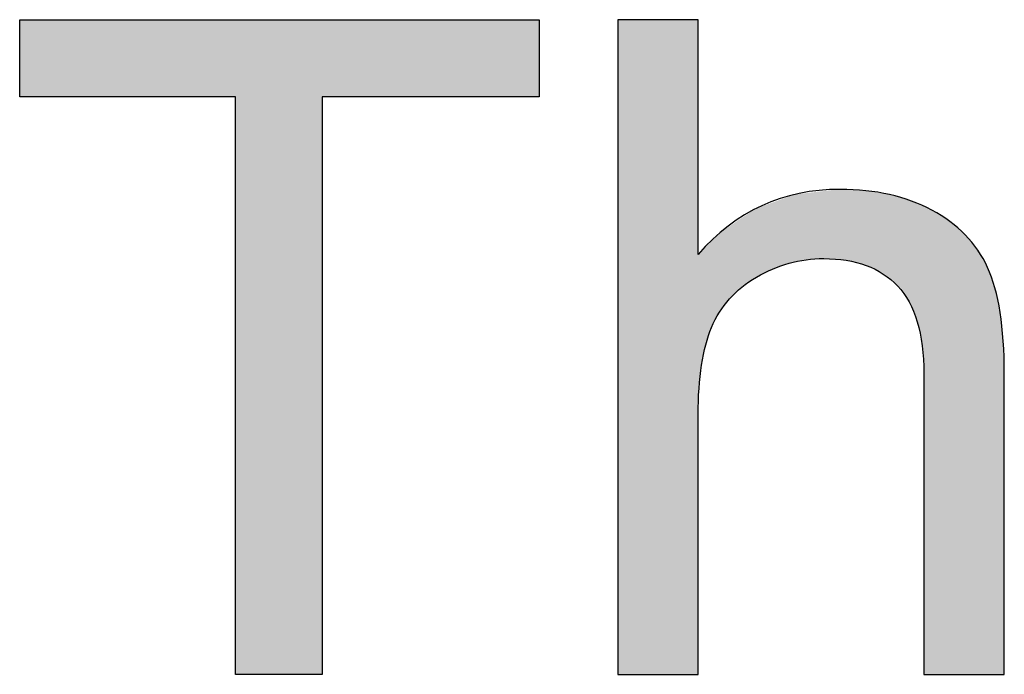
# Model space of a CAD drawing. Extents: x -6 to 15.4, y -14.1 to 0.
# Drawn here: x -0.4 to -0.1, y -12.8 to -12.6 of the extents above; entities that cross this region are included whole.
import ezdxf

# ---------------------------------------------------------------- set-up
doc = ezdxf.new("R2010")
doc.units = 0
doc.layers.add('LAYER_1', color=7, linetype='CONTINUOUS')

# ---------------------------------------------------------------- blocks, each defined once
blk = doc.blocks.new('*U4')
at = {"layer": 'LAYER_1', "color": 5}
for points in [[(-0.39768, -12.61636), (-0.39768, -12.59524), (-0.33872, -12.61636)], [(-0.33872, -12.61636), (-0.39768, -12.59524), (-0.33872, -12.59524)], [(-0.33872, -12.7742), (-0.33872, -12.59524), (-0.31504, -12.7742)], [(-0.31504, -12.7742), (-0.33872, -12.59524), (-0.31504, -12.59524)], [(-0.31504, -12.61636), (-0.31504, -12.59524), (-0.25583, -12.61636)], [(-0.25583, -12.61636), (-0.31504, -12.59524), (-0.25583, -12.59524)]]:
    blk.add_solid(points, dxfattribs=at)
blk = doc.blocks.new('*U5')
at = {"layer": 'LAYER_1', "color": 5}
for points in [[(-0.2341, -12.7742), (-0.23435, -12.59525), (-0.2341, -12.59524)], [(-0.23435, -12.7742), (-0.23435, -12.59525), (-0.2341, -12.7742)], [(-0.2341, -12.7742), (-0.2341, -12.59524), (-0.23329, -12.7742)], [(-0.23329, -12.7742), (-0.2341, -12.59524), (-0.23329, -12.59524)], [(-0.23329, -12.7742), (-0.23329, -12.59524), (-0.23216, -12.7742)], [(-0.23216, -12.7742), (-0.23329, -12.59524), (-0.23216, -12.59524)], [(-0.23216, -12.7742), (-0.23216, -12.59524), (-0.23052, -12.7742)], [(-0.23052, -12.7742), (-0.23216, -12.59524), (-0.23052, -12.59524)], [(-0.23052, -12.7742), (-0.23052, -12.59524), (-0.2288, -12.7742)], [(-0.2288, -12.7742), (-0.23052, -12.59524), (-0.2288, -12.59524)], [(-0.2288, -12.7742), (-0.2288, -12.59524), (-0.22233, -12.7742)], [(-0.22233, -12.7742), (-0.2288, -12.59524), (-0.22233, -12.59524)], [(-0.22233, -12.7742), (-0.22233, -12.59524), (-0.22031, -12.7742)], [(-0.22031, -12.7742), (-0.22233, -12.59524), (-0.22031, -12.59524)], [(-0.22031, -12.7742), (-0.22031, -12.59524), (-0.21815, -12.7742)], [(-0.21815, -12.7742), (-0.22031, -12.59524), (-0.21815, -12.59524)], [(-0.21815, -12.7742), (-0.21815, -12.59524), (-0.21641, -12.7742)], [(-0.21641, -12.7742), (-0.21815, -12.59524), (-0.21641, -12.59524)], [(-0.21641, -12.7742), (-0.21641, -12.59524), (-0.21473, -12.7742)], [(-0.21473, -12.7742), (-0.21641, -12.59524), (-0.21473, -12.59524)], [(-0.21473, -12.7742), (-0.21473, -12.59524), (-0.21356, -12.7742)], [(-0.21356, -12.7742), (-0.21473, -12.59524), (-0.21356, -12.59524)], [(-0.21356, -12.7742), (-0.21356, -12.59524), (-0.21269, -12.7742)], [(-0.21269, -12.7742), (-0.21356, -12.59524), (-0.21269, -12.59524)], [(-0.21269, -12.7742), (-0.21269, -12.59524), (-0.21238, -12.7742)], [(-0.21238, -12.7742), (-0.21269, -12.59524), (-0.21238, -12.59524)], [(-0.21238, -12.7742), (-0.21238, -12.59524), (-0.21238, -12.7742)], [(-0.21238, -12.7742), (-0.21238, -12.59524), (-0.21238, -12.59572)], [(-0.21238, -12.7742), (-0.21238, -12.59572), (-0.21237, -12.7734)], [(-0.21237, -12.7734), (-0.21238, -12.59572), (-0.21237, -12.59588)], [(-0.17686, -12.66057), (-0.18229, -12.64258), (-0.17686, -12.64194)], [(-0.17429, -12.66086), (-0.17686, -12.64194), (-0.17429, -12.64163)], [(-0.17686, -12.66057), (-0.17686, -12.64194), (-0.17429, -12.66086)], [(-0.17429, -12.66086), (-0.17429, -12.64163), (-0.17049, -12.66128)], [(-0.17049, -12.66128), (-0.17429, -12.64163), (-0.17049, -12.64181)], [(-0.17049, -12.66128), (-0.17049, -12.64181), (-0.16659, -12.66253)], [(-0.16659, -12.66253), (-0.17049, -12.64181), (-0.16659, -12.64198)], [(-0.18726, -12.66174), (-0.19207, -12.64523), (-0.18726, -12.64346)], [(-0.1861, -12.66152), (-0.18726, -12.64346), (-0.1861, -12.64304)], [(-0.18726, -12.66174), (-0.18726, -12.64346), (-0.1861, -12.66152)], [(-0.18229, -12.66079), (-0.1861, -12.64304), (-0.18229, -12.64258)], [(-0.1861, -12.66152), (-0.1861, -12.64304), (-0.18229, -12.66079)], [(-0.18229, -12.66079), (-0.18229, -12.64258), (-0.17686, -12.66057)], [(-0.16659, -12.66253), (-0.16659, -12.64198), (-0.16495, -12.66306)], [(-0.16495, -12.66306), (-0.16659, -12.64198), (-0.16495, -12.64226)], [(-0.16495, -12.66306), (-0.16495, -12.64226), (-0.16025, -12.66589)], [(-0.16025, -12.66589), (-0.16495, -12.64226), (-0.16025, -12.64305)], [(-0.16025, -12.66589), (-0.16025, -12.64305), (-0.15971, -12.66644)], [(-0.15971, -12.66644), (-0.16025, -12.64305), (-0.15971, -12.64314)], [(-0.15971, -12.66644), (-0.15971, -12.64314), (-0.15639, -12.6698)], [(-0.15639, -12.6698), (-0.15971, -12.64314), (-0.15639, -12.64416)], [(-0.15639, -12.6698), (-0.15639, -12.64416), (-0.15352, -12.67495)], [(-0.15352, -12.67495), (-0.15639, -12.64416), (-0.15352, -12.64504)], [(-0.19678, -12.66582), (-0.20089, -12.64973), (-0.19678, -12.64696)], [(-0.19671, -12.66577), (-0.19678, -12.64696), (-0.19671, -12.64693)], [(-0.19678, -12.66582), (-0.19678, -12.64696), (-0.19671, -12.66577)], [(-0.19207, -12.6634), (-0.19671, -12.64693), (-0.19207, -12.64523)], [(-0.19671, -12.66577), (-0.19671, -12.64693), (-0.19207, -12.6634)], [(-0.19207, -12.6634), (-0.19207, -12.64523), (-0.18726, -12.66174)], [(-0.15352, -12.67495), (-0.15352, -12.64504), (-0.15336, -12.6755)], [(-0.15336, -12.6755), (-0.15352, -12.64504), (-0.15336, -12.64509)], [(-0.15336, -12.6755), (-0.15336, -12.64509), (-0.15165, -12.68136)], [(-0.15165, -12.68136), (-0.15336, -12.64509), (-0.15165, -12.6459)], [(-0.15165, -12.68136), (-0.15165, -12.6459), (-0.15079, -12.68903)], [(-0.15079, -12.68903), (-0.15165, -12.6459), (-0.15079, -12.64631)], [(-0.15079, -12.68903), (-0.15079, -12.64631), (-0.15073, -12.69115)], [(-0.15073, -12.69115), (-0.15079, -12.64631), (-0.15073, -12.64633)], [(-0.15073, -12.69115), (-0.15073, -12.64633), (-0.15073, -12.69241)], [(-0.15073, -12.69241), (-0.15073, -12.64633), (-0.15073, -12.64634)], [(-0.15073, -12.77396), (-0.15073, -12.64634), (-0.1501, -12.7742)], [(-0.1501, -12.7742), (-0.15073, -12.64634), (-0.1501, -12.64664)], [(-0.1501, -12.7742), (-0.1501, -12.64664), (-0.14767, -12.7742)], [(-0.14767, -12.7742), (-0.1501, -12.64664), (-0.14767, -12.64778)], [(-0.20089, -12.66875), (-0.20438, -12.65208), (-0.20089, -12.64973)], [(-0.20089, -12.66875), (-0.20089, -12.64973), (-0.19678, -12.66582)], [(-0.14767, -12.7742), (-0.14767, -12.64778), (-0.14755, -12.7742)], [(-0.14755, -12.7742), (-0.14767, -12.64778), (-0.14755, -12.64784)], [(-0.14755, -12.7742), (-0.14755, -12.64784), (-0.14248, -12.7742)], [(-0.14248, -12.7742), (-0.14755, -12.64784), (-0.14248, -12.65128)], [(-0.20438, -12.67223), (-0.20632, -12.65339), (-0.20438, -12.65208)], [(-0.20438, -12.67223), (-0.20438, -12.65208), (-0.20089, -12.66875)], [(-0.14248, -12.7742), (-0.14248, -12.65128), (-0.13974, -12.7742)], [(-0.13974, -12.7742), (-0.14248, -12.65128), (-0.13974, -12.65391)], [(-0.20717, -12.67623), (-0.20926, -12.65621), (-0.20717, -12.6542)], [(-0.20632, -12.67502), (-0.20717, -12.6542), (-0.20632, -12.65339)], [(-0.20717, -12.67623), (-0.20717, -12.6542), (-0.20632, -12.67502)], [(-0.20632, -12.67502), (-0.20632, -12.65339), (-0.20438, -12.67223)], [(-0.13974, -12.7742), (-0.13974, -12.65391), (-0.13827, -12.7742)], [(-0.13827, -12.7742), (-0.13974, -12.65391), (-0.13827, -12.65532)], [(-0.13827, -12.7742), (-0.13827, -12.65532), (-0.13491, -12.7742)], [(-0.13491, -12.7742), (-0.13827, -12.65532), (-0.13491, -12.65997)], [(-0.2108, -12.68609), (-0.21171, -12.65869), (-0.2108, -12.6577)], [(-0.21067, -12.68564), (-0.2108, -12.6577), (-0.21067, -12.65755)], [(-0.2108, -12.68609), (-0.2108, -12.6577), (-0.21067, -12.68564)], [(-0.20926, -12.68074), (-0.21067, -12.65755), (-0.20926, -12.65621)], [(-0.21067, -12.68564), (-0.21067, -12.65755), (-0.20926, -12.68074)], [(-0.20926, -12.68074), (-0.20926, -12.65621), (-0.20717, -12.67623)], [(-0.21232, -12.69956), (-0.21237, -12.65942), (-0.21232, -12.65936)], [(-0.21237, -12.70329), (-0.21237, -12.65942), (-0.21232, -12.69956)], [(-0.21182, -12.69236), (-0.21232, -12.65936), (-0.21182, -12.65881)], [(-0.21232, -12.69956), (-0.21232, -12.65936), (-0.21182, -12.69236)], [(-0.21171, -12.69171), (-0.21182, -12.65881), (-0.21171, -12.65869)], [(-0.21182, -12.69236), (-0.21182, -12.65881), (-0.21171, -12.69171)], [(-0.21171, -12.69171), (-0.21171, -12.65869), (-0.2108, -12.68609)], [(-0.13491, -12.7742), (-0.13491, -12.65997), (-0.13239, -12.7742)], [(-0.13239, -12.7742), (-0.13491, -12.65997), (-0.13239, -12.66529)], [(-0.13239, -12.7742), (-0.13239, -12.66529), (-0.13181, -12.7742)], [(-0.13181, -12.7742), (-0.13239, -12.66529), (-0.13181, -12.66731)], [(-0.13181, -12.7742), (-0.13181, -12.66731), (-0.13054, -12.7742)], [(-0.13054, -12.7742), (-0.13181, -12.66731), (-0.13054, -12.67177)], [(-0.13054, -12.7742), (-0.13054, -12.67177), (-0.12939, -12.7742)], [(-0.12939, -12.7742), (-0.13054, -12.67177), (-0.12939, -12.67925)], [(-0.12939, -12.7742), (-0.12939, -12.67925), (-0.12935, -12.77418)], [(-0.12935, -12.77418), (-0.12939, -12.67925), (-0.12935, -12.67952)], [(-0.12935, -12.77418), (-0.12935, -12.67952), (-0.1288, -12.77398)], [(-0.1288, -12.77398), (-0.12935, -12.67952), (-0.1288, -12.68855)], [(-0.1288, -12.77398), (-0.1288, -12.68855), (-0.12876, -12.77396)], [(-0.12876, -12.77396), (-0.1288, -12.68855), (-0.12876, -12.69101)], [(-0.12876, -12.77396), (-0.12876, -12.69101), (-0.12876, -12.77396)], [(-0.12876, -12.77396), (-0.12876, -12.69101), (-0.12876, -12.69241)]]:
    blk.add_solid(points, dxfattribs=at)
blk = doc.blocks.new('BLOCK_4')
at = {"layer": 'LAYER_1'}
blk.add_lwpolyline([(-0.33872, -12.7742), (-0.33872, -12.61636), (-0.39768, -12.61636), (-0.39768, -12.59524), (-0.25583, -12.59524), (-0.25583, -12.61636), (-0.31504, -12.61636), (-0.31504, -12.7742), (-0.33872, -12.7742)], dxfattribs=at)
blk.add_open_spline([(-0.23435, -12.7742), (-0.23435, -12.7742), (-0.23435, -12.59524), (-0.23435, -12.59524), (-0.23435, -12.59524), (-0.21237, -12.59524), (-0.21237, -12.59524), (-0.21237, -12.59524), (-0.21237, -12.65945), (-0.21237, -12.65945), (-0.20212, -12.64757), (-0.18918, -12.64163), (-0.17356, -12.64163), (-0.16395, -12.64163), (-0.15561, -12.64353), (-0.14853, -12.6473), (-0.14145, -12.6511), (-0.13639, -12.65632), (-0.13333, -12.66299), (-0.13028, -12.66966), (-0.12876, -12.67935), (-0.12876, -12.69204), (-0.12876, -12.69204), (-0.12876, -12.7742), (-0.12876, -12.7742), (-0.12876, -12.7742), (-0.15073, -12.7742), (-0.15073, -12.7742), (-0.15073, -12.7742), (-0.15073, -12.69204), (-0.15073, -12.69204), (-0.15073, -12.68106), (-0.15311, -12.67307), (-0.15787, -12.66805), (-0.16263, -12.66306), (-0.16937, -12.66055), (-0.17807, -12.66055), (-0.18458, -12.66055), (-0.19071, -12.66225), (-0.19644, -12.66561), (-0.20218, -12.669), (-0.20627, -12.67357), (-0.20871, -12.67935), (-0.21115, -12.68513), (-0.21237, -12.6931), (-0.21237, -12.70327), (-0.21237, -12.70327), (-0.21237, -12.7742), (-0.21237, -12.7742), (-0.21237, -12.7742), (-0.23435, -12.7742), (-0.23435, -12.7742)], degree=3, knots=[0, 0, 0, 0, 1, 1, 1, 2, 2, 2, 3, 3, 3, 4, 4, 4, 5, 5, 5, 6, 6, 6, 7, 7, 7, 8, 8, 8, 9, 9, 9, 10, 10, 10, 11, 11, 11, 12, 12, 12, 13, 13, 13, 14, 14, 14, 15, 15, 15, 16, 16, 16, 17, 17, 17, 17], dxfattribs=at)
at = {"layer": 'LAYER_1', "color": 5}
for name in ['*U4', '*U5']:
    blk.add_blockref(name, (0, 0), dxfattribs=at)

msp = doc.modelspace()

# ---------------------------------------------------------------- block references
at = {"layer": 'LAYER_1'}
msp.add_blockref('BLOCK_4', (0, 0), dxfattribs=at)

doc.saveas('drawing.dxf')
